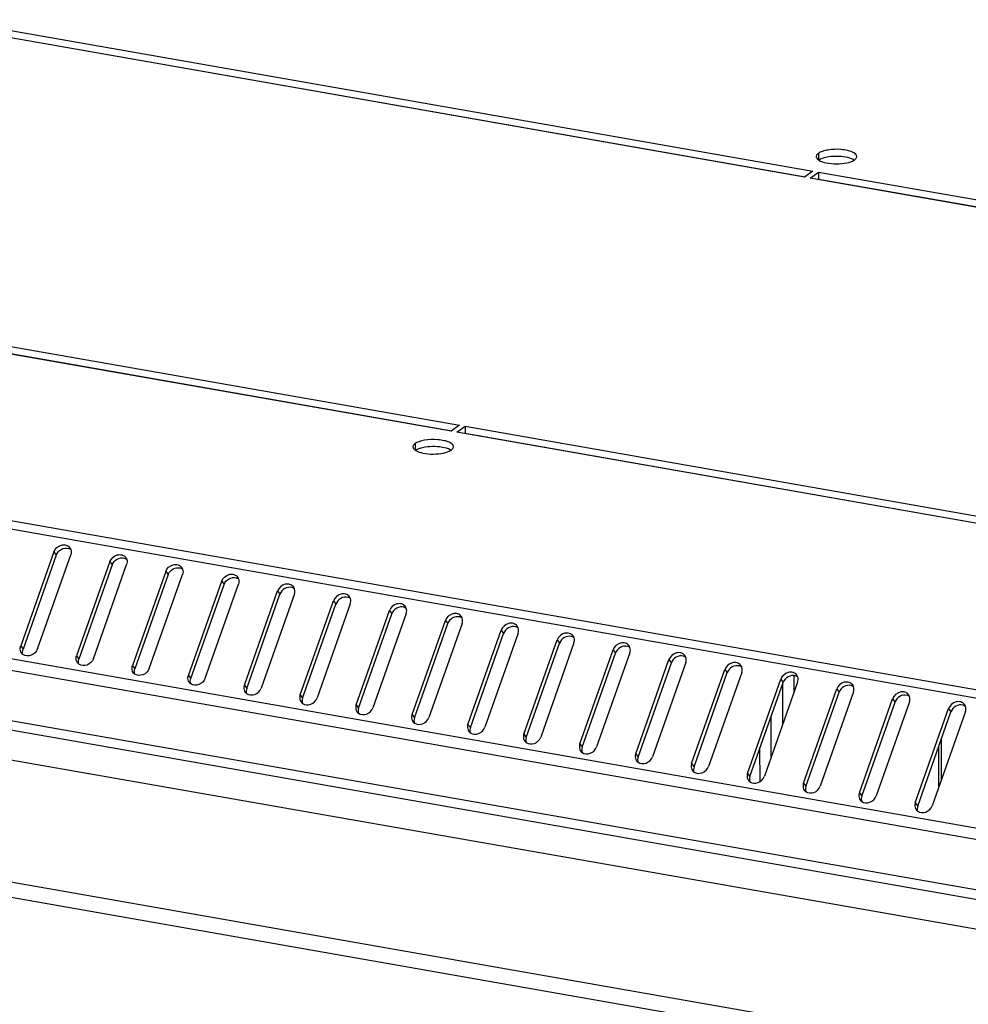
# Model space of a CAD drawing. Units: millimetres. Extents: x 0 to 420, y 0 to 594.
# Drawn here: x 312 to 327, y 224 to 240 of the extents above; entities that cross this region are included whole.
import ezdxf

# ---------------------------------------------------------------- set-up
doc = ezdxf.new("R2010")
doc.units = ezdxf.units.MM
doc.header["$LTSCALE"] = 38.72
doc.layers.get('0').update_dxf_attribs({"linetype": 'CONTINUOUS'})
doc.layers.add('02___PRT_ALL_AXES', color=7, linetype='CONTINUOUS')
doc.layers.add('ALL_FEATURES', color=7, linetype='CONTINUOUS')

msp = doc.modelspace()

# ---------------------------------------------------------------- linework, layer by layer
at = {"color": 9, "linetype": 'CONTINUOUS'}
for p, q in [((351.48967, 224.69429), (280.88104, 237.07289)), ((351.45351, 224.56734), (280.76637, 236.95971)), ((350.91957, 222.58322), (279.91878, 235.03058)), ((350.88867, 222.40216), (279.88788, 234.84952)), ((350.89074, 221.59827), (279.88995, 234.04562)), ((312.76196, 231.1099), (312.79995, 231.05784)), ((313.6573, 230.95294), (313.69529, 230.90088)), ((314.55264, 230.79597), (314.59064, 230.74391)), ((315.44799, 230.63901), (315.48598, 230.58695)), ((316.34333, 230.48204), (316.38133, 230.42998)), ((317.23868, 230.32508), (317.27667, 230.27302)), ((318.13402, 230.16811), (318.17202, 230.11605)), ((319.02936, 230.01114), (319.06736, 229.95909)), ((319.92471, 229.85418), (319.9627, 229.80212)), ((320.82005, 229.69721), (320.85805, 229.64515)), ((312.22948, 229.60163), (312.26747, 229.54957)), ((321.7154, 229.54025), (321.75339, 229.48819)), ((313.12482, 229.44466), (313.16282, 229.39261)), ((322.61074, 229.38328), (322.64874, 229.33122)), ((314.02016, 229.2877), (314.05816, 229.23564)), ((323.50609, 229.22632), (323.54408, 229.17426)), ((314.91551, 229.13073), (314.9535, 229.07868)), ((324.40143, 229.06935), (324.43942, 229.01729)), ((315.81085, 228.97377), (315.84885, 228.92171)), ((325.29677, 228.91239), (325.33477, 228.86033)), ((316.7062, 228.8168), (316.74419, 228.76474)), ((326.19212, 228.75542), (326.23011, 228.70336)), ((317.60154, 228.65984), (317.63954, 228.60778)), ((327.08746, 228.59846), (327.12546, 228.5464)), ((318.49689, 228.50287), (318.53488, 228.45081)), ((319.39223, 228.34591), (319.43022, 228.29385)), ((320.28757, 228.18894), (320.32557, 228.13688)), ((321.18292, 228.03198), (321.22091, 227.97992)), ((322.07826, 227.87501), (322.11626, 227.82295)), ((322.97361, 227.71805), (323.0116, 227.66599)), ((323.86895, 227.56108), (323.90695, 227.50902)), ((324.76429, 227.40412), (324.80229, 227.35206)), ((325.65964, 227.24715), (325.69763, 227.19509)), ((326.55498, 227.09018), (326.59298, 227.03813))]:
    msp.add_line(p, q, dxfattribs=at)
at = {"color": 3, "linetype": 'CONTINUOUS'}
for p, q in [((279.9554, 233.88617), (350.95619, 221.43882)), ((312.76196, 231.1099), (312.22948, 229.60163)), ((312.49808, 229.55454), (313.03056, 231.06281)), ((313.6573, 230.95294), (313.12482, 229.44466)), ((313.39342, 229.39758), (313.9259, 230.90585)), ((314.55264, 230.79597), (314.02016, 229.2877)), ((314.28877, 229.24061), (314.82125, 230.74888)), ((314.91551, 229.13073), (315.44799, 230.63901)), ((315.18411, 229.08364), (315.71659, 230.59192)), ((315.81085, 228.97377), (316.34333, 230.48204)), ((316.61194, 230.43495), (316.07946, 228.92668)), ((316.7062, 228.8168), (317.23868, 230.32508)), ((317.50728, 230.27799), (316.9748, 228.76971)), ((317.60154, 228.65984), (318.13402, 230.16811)), ((318.40262, 230.12102), (317.87014, 228.61275)), ((318.49689, 228.50287), (319.02936, 230.01114)), ((319.29797, 229.96405), (318.76549, 228.45578)), ((319.39223, 228.34591), (319.92471, 229.85418)), ((320.19331, 229.80709), (319.66083, 228.29882)), ((320.28757, 228.18894), (320.82005, 229.69721)), ((321.08866, 229.65012), (320.55618, 228.14185)), ((321.18292, 228.03198), (321.7154, 229.54025)), ((321.984, 229.49316), (321.45152, 227.98489)), ((322.07826, 227.87501), (322.61074, 229.38328)), ((322.87934, 229.33619), (322.34687, 227.82792)), ((322.97361, 227.71805), (323.50609, 229.22632)), ((323.77469, 229.17923), (323.24221, 227.67096)), ((323.86895, 227.56108), (324.40143, 229.06935)), ((324.67003, 229.02226), (324.13755, 227.51399)), ((324.76429, 227.40412), (325.29677, 228.91239)), ((325.56538, 228.8653), (325.0329, 227.35703)), ((325.65964, 227.24715), (326.19212, 228.75542)), ((326.46072, 228.70833), (325.92824, 227.20006)), ((326.55498, 227.09018), (327.08746, 228.59846)), ((327.35607, 228.55137), (326.82359, 227.04309))]:
    msp.add_line(p, q, dxfattribs=at)
at = {"color": 7, "linetype": 'CONTINUOUS'}
for p, q in [((312.79995, 231.05784), (312.26747, 229.54957)), ((313.69529, 230.90088), (313.16282, 229.39261)), ((314.59064, 230.74391), (314.05816, 229.23564)), ((314.9535, 229.07868), (315.48598, 230.58695)), ((315.84885, 228.92171), (316.38133, 230.42998)), ((316.74419, 228.76474), (317.27667, 230.27302)), ((317.63954, 228.60778), (318.17202, 230.11605)), ((318.53488, 228.45081), (319.06736, 229.95909)), ((319.43022, 228.29385), (319.9627, 229.80212)), ((320.32557, 228.13688), (320.85805, 229.64515)), ((321.22091, 227.97992), (321.75339, 229.48819)), ((322.11626, 227.82295), (322.64874, 229.33122)), ((323.0116, 227.66599), (323.54408, 229.17426)), ((323.90695, 227.50902), (324.43942, 229.01729)), ((324.80229, 227.35206), (325.33477, 228.86033)), ((325.69763, 227.19509), (326.23011, 228.70336)), ((326.59298, 227.03813), (327.12546, 228.5464))]:
    msp.add_line(p, q, dxfattribs=at)
for centre in [(312.96461, 231.05414), (313.85995, 230.89717), (314.7553, 230.74021), (315.65064, 230.58324), (316.54599, 230.42628), (317.44133, 230.26931), (318.33668, 230.11235), (319.23202, 229.95538), (320.12736, 229.79842), (321.02271, 229.64145), (321.91805, 229.48448), (322.8134, 229.32752), (323.70874, 229.17055), (324.60408, 229.01359), (325.49943, 228.85662), (326.39477, 228.69966), (327.29012, 228.54269)]:
    msp.add_arc(centre, 0.11405, 53.730342, 63.108929, dxfattribs=at)
at = {"color": 3, "linetype": 'CONTINUOUS'}
for points, knots in [([(312.76196, 231.1099), (312.77969, 231.16015), (312.85148, 231.22312), (312.95845, 231.22393), (313.00337, 231.19403), (313.01741, 231.1748)], [0, 0, 0, 0, 0.51703374, 0.76898837, 1, 1, 1, 1]), ([(313.6573, 230.95294), (313.67504, 231.00318), (313.74683, 231.06616), (313.8538, 231.06696), (313.89872, 231.03706), (313.91276, 231.01783)], [0, 0, 0, 0, 0.51703374, 0.76898837, 1, 1, 1, 1]), ([(314.55264, 230.79597), (314.57038, 230.84622), (314.64217, 230.90919), (314.74914, 230.91), (314.79406, 230.8801), (314.8081, 230.86087)], [0, 0, 0, 0, 0.51703374, 0.76898837, 1, 1, 1, 1]), ([(315.44799, 230.63901), (315.46573, 230.68925), (315.53751, 230.75222), (315.64448, 230.75303), (315.68941, 230.72313), (315.70344, 230.7039)], [0, 0, 0, 0, 0.51703374, 0.76898837, 1, 1, 1, 1]), ([(316.59879, 230.54694), (316.58475, 230.56617), (316.53983, 230.59607), (316.43286, 230.59526), (316.36107, 230.53229), (316.34333, 230.48204)], [0, 0, 0, 0, 0.23101163, 0.48296626, 1, 1, 1, 1]), ([(317.49413, 230.38997), (317.4801, 230.4092), (317.43517, 230.4391), (317.3282, 230.43829), (317.25642, 230.37532), (317.23868, 230.32508)], [0, 0, 0, 0, 0.23101163, 0.48296626, 1, 1, 1, 1]), ([(318.38948, 230.233), (318.37544, 230.25224), (318.33052, 230.28214), (318.22355, 230.28133), (318.15176, 230.21836), (318.13402, 230.16811)], [0, 0, 0, 0, 0.23101163, 0.48296626, 1, 1, 1, 1]), ([(319.28482, 230.07604), (319.27078, 230.09527), (319.22586, 230.12517), (319.11889, 230.12436), (319.0471, 230.06139), (319.02936, 230.01114)], [0, 0, 0, 0, 0.23101163, 0.48296626, 1, 1, 1, 1]), ([(320.18016, 229.91907), (320.16613, 229.9383), (320.12121, 229.96821), (320.01424, 229.9674), (319.94245, 229.90443), (319.92471, 229.85418)], [0, 0, 0, 0, 0.23101163, 0.48296626, 1, 1, 1, 1]), ([(321.07551, 229.76211), (321.06147, 229.78134), (321.01655, 229.81124), (320.90958, 229.81043), (320.83779, 229.74746), (320.82005, 229.69721)], [0, 0, 0, 0, 0.23101163, 0.48296626, 1, 1, 1, 1]), ([(321.97085, 229.60514), (321.95682, 229.62437), (321.91189, 229.65428), (321.80492, 229.65347), (321.73314, 229.5905), (321.7154, 229.54025)], [0, 0, 0, 0, 0.23101163, 0.48296626, 1, 1, 1, 1]), ([(312.24262, 229.48965), (312.22601, 229.51241), (312.21676, 229.55466), (312.22607, 229.59198), (312.22948, 229.60163)], [0, 0, 0, 0, 0.73347706, 1, 1, 1, 1]), ([(312.49808, 229.55454), (312.48225, 229.50971), (312.40987, 229.43481), (312.3014, 229.44023), (312.26595, 229.46629)], [0, 0, 0, 0, 0.51936237, 1, 1, 1, 1]), ([(322.8662, 229.44818), (322.85216, 229.46741), (322.80724, 229.49731), (322.70027, 229.4965), (322.62848, 229.43353), (322.61074, 229.38328)], [0, 0, 0, 0, 0.23101163, 0.48296626, 1, 1, 1, 1]), ([(313.13797, 229.33268), (313.12135, 229.35544), (313.11211, 229.39769), (313.12141, 229.43501), (313.12482, 229.44466)], [0, 0, 0, 0, 0.73347706, 1, 1, 1, 1]), ([(313.39342, 229.39758), (313.3776, 229.35274), (313.30521, 229.27785), (313.19675, 229.28327), (313.16129, 229.30933)], [0, 0, 0, 0, 0.51936237, 1, 1, 1, 1]), ([(323.76154, 229.29121), (323.7475, 229.31044), (323.70258, 229.34034), (323.59561, 229.33954), (323.52382, 229.27657), (323.50609, 229.22632)], [0, 0, 0, 0, 0.23101163, 0.48296626, 1, 1, 1, 1]), ([(314.03331, 229.17572), (314.0167, 229.19848), (314.00745, 229.24073), (314.01676, 229.27804), (314.02016, 229.2877)], [0, 0, 0, 0, 0.73347706, 1, 1, 1, 1]), ([(314.28877, 229.24061), (314.27294, 229.19578), (314.20055, 229.12088), (314.09209, 229.1263), (314.05664, 229.15236)], [0, 0, 0, 0, 0.51936237, 1, 1, 1, 1]), ([(324.65689, 229.13425), (324.64285, 229.15348), (324.59793, 229.18338), (324.49096, 229.18257), (324.41917, 229.1196), (324.40143, 229.06935)], [0, 0, 0, 0, 0.23101163, 0.48296626, 1, 1, 1, 1]), ([(314.92866, 229.01875), (314.91204, 229.04151), (314.90279, 229.08376), (314.9121, 229.12108), (314.91551, 229.13073)], [0, 0, 0, 0, 0.73347706, 1, 1, 1, 1]), ([(315.18411, 229.08364), (315.16828, 229.03881), (315.0959, 228.96392), (314.98743, 228.96934), (314.95198, 228.9954)], [0, 0, 0, 0, 0.51936237, 1, 1, 1, 1]), ([(325.55223, 228.97728), (325.53819, 228.99651), (325.49327, 229.02641), (325.3863, 229.02561), (325.31451, 228.96263), (325.29677, 228.91239)], [0, 0, 0, 0, 0.23101163, 0.48296626, 1, 1, 1, 1]), ([(315.81085, 228.97377), (315.80744, 228.96411), (315.79814, 228.9268), (315.80739, 228.88454), (315.824, 228.86178)], [0, 0, 0, 0, 0.26652294, 1, 1, 1, 1]), ([(315.84733, 228.83843), (315.88278, 228.81237), (315.99124, 228.80695), (316.06363, 228.88185), (316.07946, 228.92668)], [0, 0, 0, 0, 0.48063763, 1, 1, 1, 1]), ([(326.44757, 228.82032), (326.43354, 228.83955), (326.38861, 228.86945), (326.28164, 228.86864), (326.20986, 228.80567), (326.19212, 228.75542)], [0, 0, 0, 0, 0.23101163, 0.48296626, 1, 1, 1, 1]), ([(316.7062, 228.8168), (316.70279, 228.80715), (316.69348, 228.76983), (316.70273, 228.72758), (316.71934, 228.70482)], [0, 0, 0, 0, 0.26652294, 1, 1, 1, 1]), ([(316.74267, 228.68147), (316.77812, 228.65541), (316.88659, 228.64999), (316.95897, 228.72488), (316.9748, 228.76971)], [0, 0, 0, 0, 0.48063763, 1, 1, 1, 1]), ([(327.34292, 228.66335), (327.32888, 228.68258), (327.28396, 228.71248), (327.17699, 228.71168), (327.1052, 228.6487), (327.08746, 228.59846)], [0, 0, 0, 0, 0.23101163, 0.48296626, 1, 1, 1, 1]), ([(317.60154, 228.65984), (317.59813, 228.65018), (317.58883, 228.61287), (317.59808, 228.57061), (317.61469, 228.54785)], [0, 0, 0, 0, 0.26652294, 1, 1, 1, 1]), ([(317.63801, 228.5245), (317.67347, 228.49844), (317.78193, 228.49302), (317.85432, 228.56792), (317.87014, 228.61275)], [0, 0, 0, 0, 0.48063763, 1, 1, 1, 1]), ([(318.49689, 228.50287), (318.49348, 228.49322), (318.48417, 228.4559), (318.49342, 228.41365), (318.51003, 228.39089)], [0, 0, 0, 0, 0.26652294, 1, 1, 1, 1]), ([(318.53336, 228.36753), (318.56881, 228.34148), (318.67728, 228.33606), (318.74966, 228.41095), (318.76549, 228.45578)], [0, 0, 0, 0, 0.48063763, 1, 1, 1, 1]), ([(319.39223, 228.34591), (319.38882, 228.33625), (319.37952, 228.29894), (319.38876, 228.25668), (319.40538, 228.23392)], [0, 0, 0, 0, 0.26652294, 1, 1, 1, 1]), ([(319.4287, 228.21057), (319.46415, 228.18451), (319.57262, 228.17909), (319.64501, 228.25399), (319.66083, 228.29882)], [0, 0, 0, 0, 0.48063763, 1, 1, 1, 1]), ([(320.28757, 228.18894), (320.28417, 228.17929), (320.27486, 228.14197), (320.28411, 228.09972), (320.30072, 228.07696)], [0, 0, 0, 0, 0.26652294, 1, 1, 1, 1]), ([(320.32405, 228.0536), (320.3595, 228.02755), (320.46796, 228.02213), (320.54035, 228.09702), (320.55618, 228.14185)], [0, 0, 0, 0, 0.48063763, 1, 1, 1, 1]), ([(321.18292, 228.03198), (321.17951, 228.02232), (321.1702, 227.985), (321.17945, 227.94275), (321.19607, 227.91999)], [0, 0, 0, 0, 0.26652294, 1, 1, 1, 1]), ([(321.21939, 227.89664), (321.25484, 227.87058), (321.36331, 227.86516), (321.43569, 227.94005), (321.45152, 227.98489)], [0, 0, 0, 0, 0.48063763, 1, 1, 1, 1]), ([(322.07826, 227.87501), (322.07485, 227.86536), (322.06555, 227.82804), (322.0748, 227.78579), (322.09141, 227.76303)], [0, 0, 0, 0, 0.26652294, 1, 1, 1, 1]), ([(322.11473, 227.73967), (322.15019, 227.71362), (322.25865, 227.7082), (322.33104, 227.78309), (322.34687, 227.82792)], [0, 0, 0, 0, 0.48063763, 1, 1, 1, 1]), ([(322.97361, 227.71805), (322.9702, 227.70839), (322.96089, 227.67107), (322.97014, 227.62882), (322.98675, 227.60606)], [0, 0, 0, 0, 0.26652294, 1, 1, 1, 1]), ([(323.01008, 227.58271), (323.04553, 227.55665), (323.154, 227.55123), (323.22638, 227.62612), (323.24221, 227.67096)], [0, 0, 0, 0, 0.48063763, 1, 1, 1, 1]), ([(323.86895, 227.56108), (323.86554, 227.55143), (323.85624, 227.51411), (323.86548, 227.47186), (323.8821, 227.4491)], [0, 0, 0, 0, 0.26652294, 1, 1, 1, 1]), ([(323.90542, 227.42574), (323.94088, 227.39968), (324.04934, 227.39426), (324.12173, 227.46916), (324.13755, 227.51399)], [0, 0, 0, 0, 0.48063763, 1, 1, 1, 1]), ([(324.76429, 227.40412), (324.76089, 227.39446), (324.75158, 227.35714), (324.76083, 227.31489), (324.77744, 227.29213)], [0, 0, 0, 0, 0.26652294, 1, 1, 1, 1]), ([(324.80077, 227.26878), (324.83622, 227.24272), (324.94468, 227.2373), (325.01707, 227.31219), (325.0329, 227.35703)], [0, 0, 0, 0, 0.48063763, 1, 1, 1, 1]), ([(325.65964, 227.24715), (325.65623, 227.23749), (325.64692, 227.20018), (325.65617, 227.15793), (325.67279, 227.13517)], [0, 0, 0, 0, 0.26652294, 1, 1, 1, 1]), ([(325.69611, 227.11181), (325.73156, 227.08575), (325.84003, 227.08033), (325.91241, 227.15523), (325.92824, 227.20006)], [0, 0, 0, 0, 0.48063763, 1, 1, 1, 1]), ([(326.55498, 227.09018), (326.55157, 227.08053), (326.54227, 227.04321), (326.55152, 227.00096), (326.56813, 226.9782)], [0, 0, 0, 0, 0.26652294, 1, 1, 1, 1]), ([(326.59146, 226.95485), (326.62691, 226.92879), (326.73537, 226.92337), (326.80776, 226.99826), (326.82359, 227.04309)], [0, 0, 0, 0, 0.48063763, 1, 1, 1, 1])]:
    msp.add_open_spline(points, degree=3, knots=knots, dxfattribs=at)
at = {"color": 7, "linetype": 'CONTINUOUS'}
for points, knots in [([(312.79995, 231.05784), (312.81326, 231.09555), (312.86993, 231.16047), (312.95614, 231.17494), (312.99343, 231.16464)], [0, 0, 0, 0, 0.50825847, 1, 1, 1, 1]), ([(313.69529, 230.90088), (313.70861, 230.93858), (313.76527, 231.00351), (313.85148, 231.01797), (313.88877, 231.00768)], [0, 0, 0, 0, 0.50825847, 1, 1, 1, 1]), ([(314.59064, 230.74391), (314.60395, 230.78162), (314.66062, 230.84654), (314.74682, 230.86101), (314.78411, 230.85071)], [0, 0, 0, 0, 0.50825847, 1, 1, 1, 1]), ([(315.48598, 230.58695), (315.49929, 230.62465), (315.55596, 230.68958), (315.64217, 230.70404), (315.67946, 230.69374)], [0, 0, 0, 0, 0.50825847, 1, 1, 1, 1]), ([(316.5748, 230.53678), (316.53751, 230.54708), (316.4513, 230.53261), (316.39464, 230.46769), (316.38133, 230.42998)], [0, 0, 0, 0, 0.49174153, 1, 1, 1, 1]), ([(317.47015, 230.37981), (317.43286, 230.39011), (317.34665, 230.37565), (317.28998, 230.31072), (317.27667, 230.27302)], [0, 0, 0, 0, 0.49174153, 1, 1, 1, 1]), ([(318.36549, 230.22285), (318.3282, 230.23314), (318.24199, 230.21868), (318.18533, 230.15376), (318.17202, 230.11605)], [0, 0, 0, 0, 0.49174153, 1, 1, 1, 1]), ([(319.26084, 230.06588), (319.22354, 230.07618), (319.13734, 230.06171), (319.08067, 229.99679), (319.06736, 229.95909)], [0, 0, 0, 0, 0.49174153, 1, 1, 1, 1]), ([(320.15618, 229.90892), (320.11889, 229.91921), (320.03268, 229.90475), (319.97601, 229.83983), (319.9627, 229.80212)], [0, 0, 0, 0, 0.49174153, 1, 1, 1, 1]), ([(321.05152, 229.75195), (321.01423, 229.76225), (320.92802, 229.74778), (320.87136, 229.68286), (320.85805, 229.64515)], [0, 0, 0, 0, 0.49174153, 1, 1, 1, 1]), ([(321.94687, 229.59499), (321.90958, 229.60528), (321.82337, 229.59082), (321.7667, 229.52589), (321.75339, 229.48819)], [0, 0, 0, 0, 0.49174153, 1, 1, 1, 1]), ([(322.84221, 229.43802), (322.80492, 229.44832), (322.71871, 229.43385), (322.66205, 229.36893), (322.64874, 229.33122)], [0, 0, 0, 0, 0.49174153, 1, 1, 1, 1]), ([(323.73756, 229.28106), (323.70027, 229.29135), (323.61406, 229.27689), (323.55739, 229.21196), (323.54408, 229.17426)], [0, 0, 0, 0, 0.49174153, 1, 1, 1, 1]), ([(324.6329, 229.12409), (324.59561, 229.13439), (324.5094, 229.11992), (324.45274, 229.055), (324.43942, 229.01729)], [0, 0, 0, 0, 0.49174153, 1, 1, 1, 1]), ([(325.52824, 228.96713), (325.49095, 228.97742), (325.40475, 228.96296), (325.34808, 228.89803), (325.33477, 228.86033)], [0, 0, 0, 0, 0.49174153, 1, 1, 1, 1]), ([(326.42359, 228.81016), (326.3863, 228.82046), (326.30009, 228.80599), (326.24342, 228.74107), (326.23011, 228.70336)], [0, 0, 0, 0, 0.49174153, 1, 1, 1, 1]), ([(327.31893, 228.6532), (327.28164, 228.66349), (327.19543, 228.64903), (327.13877, 228.5841), (327.12546, 228.5464)], [0, 0, 0, 0, 0.49174153, 1, 1, 1, 1])]:
    msp.add_open_spline(points, degree=3, knots=knots, dxfattribs=at)
for points in [[(312.99343, 231.16464), (313.00127, 231.16248), (313.00894, 231.15954), (313.01619, 231.15586)], [(313.88877, 231.00768), (313.89661, 231.00551), (313.90429, 231.00258), (313.91154, 230.99889)], [(314.78411, 230.85071), (314.79196, 230.84855), (314.79963, 230.84561), (314.80688, 230.84193)], [(315.67946, 230.69374), (315.6873, 230.69158), (315.69497, 230.68864), (315.70223, 230.68496)], [(316.59757, 230.528), (316.59032, 230.53168), (316.58264, 230.53461), (316.5748, 230.53678)], [(317.49292, 230.37103), (317.48566, 230.37471), (317.47799, 230.37765), (317.47015, 230.37981)], [(318.38826, 230.21407), (318.38101, 230.21775), (318.37333, 230.22068), (318.36549, 230.22285)], [(319.2836, 230.0571), (319.27635, 230.06078), (319.26868, 230.06372), (319.26084, 230.06588)], [(320.17895, 229.90013), (320.1717, 229.90382), (320.16402, 229.90675), (320.15618, 229.90892)], [(321.07429, 229.74317), (321.06704, 229.74685), (321.05937, 229.74979), (321.05152, 229.75195)], [(312.26567, 229.46637), (312.25669, 229.49262), (312.25824, 229.52341), (312.26747, 229.54957)], [(321.96964, 229.5862), (321.96238, 229.58989), (321.95471, 229.59282), (321.94687, 229.59499)], [(313.16101, 229.3094), (313.15204, 229.33565), (313.15358, 229.36645), (313.16282, 229.39261)], [(322.86498, 229.42924), (322.85773, 229.43292), (322.85005, 229.43586), (322.84221, 229.43802)], [(314.05636, 229.15244), (314.04738, 229.17869), (314.04892, 229.20948), (314.05816, 229.23564)], [(323.76033, 229.27227), (323.75307, 229.27596), (323.7454, 229.27889), (323.73756, 229.28106)], [(314.9517, 228.99547), (314.94272, 229.02172), (314.94427, 229.05252), (314.9535, 229.07868)], [(324.65567, 229.11531), (324.64842, 229.11899), (324.64074, 229.12193), (324.6329, 229.12409)], [(315.84885, 228.92171), (315.83961, 228.89555), (315.83807, 228.86476), (315.84704, 228.83851)], [(325.55101, 228.95834), (325.54376, 228.96203), (325.53609, 228.96496), (325.52824, 228.96713)], [(316.74419, 228.76474), (316.73496, 228.73859), (316.73341, 228.70779), (316.74239, 228.68154)], [(326.44636, 228.80138), (326.4391, 228.80506), (326.43143, 228.808), (326.42359, 228.81016)], [(317.63954, 228.60778), (317.6303, 228.58162), (317.62876, 228.55083), (317.63773, 228.52458)], [(327.3417, 228.64441), (327.33445, 228.64809), (327.32677, 228.65103), (327.31893, 228.6532)], [(318.53488, 228.45081), (318.52565, 228.42466), (318.5241, 228.39386), (318.53308, 228.36761)], [(319.43022, 228.29385), (319.42099, 228.26769), (319.41944, 228.23689), (319.42842, 228.21065)], [(320.32557, 228.13688), (320.31633, 228.11072), (320.31479, 228.07993), (320.32377, 228.05368)], [(321.22091, 227.97992), (321.21168, 227.95376), (321.21013, 227.92296), (321.21911, 227.89672)], [(322.11626, 227.82295), (322.10702, 227.79679), (322.10548, 227.766), (322.11445, 227.73975)], [(323.0116, 227.66599), (323.00237, 227.63983), (323.00082, 227.60903), (323.0098, 227.58279)], [(323.90695, 227.50902), (323.89771, 227.48286), (323.89617, 227.45207), (323.90514, 227.42582)], [(324.80229, 227.35206), (324.79305, 227.3259), (324.79151, 227.2951), (324.80049, 227.26885)], [(325.69763, 227.19509), (325.6884, 227.16893), (325.68685, 227.13814), (325.69583, 227.11189)], [(326.59298, 227.03813), (326.58374, 227.01197), (326.5822, 226.98117), (326.59117, 226.95492)]]:
    msp.add_open_spline(points, degree=3, dxfattribs=at)
at = {"color": 3, "linetype": 'CONTINUOUS'}
for points in [[(313.01741, 231.1748), (313.02379, 231.16606), (313.02886, 231.15624), (313.03236, 231.14601)], [(313.03236, 231.14601), (313.04134, 231.11977), (313.03979, 231.08897), (313.03056, 231.06281)], [(313.91276, 231.01783), (313.91913, 231.0091), (313.92421, 230.99928), (313.92771, 230.98905)], [(313.92771, 230.98905), (313.93668, 230.9628), (313.93514, 230.93201), (313.9259, 230.90585)], [(314.8081, 230.86087), (314.81447, 230.85213), (314.81955, 230.84231), (314.82305, 230.83208)], [(314.82305, 230.83208), (314.83203, 230.80584), (314.83048, 230.77504), (314.82125, 230.74888)], [(315.70344, 230.7039), (315.70982, 230.69517), (315.7149, 230.68535), (315.71839, 230.67512)], [(315.71839, 230.67512), (315.72737, 230.64887), (315.72583, 230.61807), (315.71659, 230.59192)], [(316.61374, 230.51815), (316.61024, 230.52838), (316.60516, 230.5382), (316.59879, 230.54694)], [(316.61194, 230.43495), (316.62117, 230.46111), (316.62272, 230.4919), (316.61374, 230.51815)], [(317.50908, 230.36119), (317.50558, 230.37142), (317.50051, 230.38124), (317.49413, 230.38997)], [(317.50728, 230.27799), (317.51651, 230.30414), (317.51806, 230.33494), (317.50908, 230.36119)], [(318.40443, 230.20422), (318.40093, 230.21445), (318.39585, 230.22427), (318.38948, 230.233)], [(318.40262, 230.12102), (318.41186, 230.14718), (318.4134, 230.17797), (318.40443, 230.20422)], [(319.29977, 230.04726), (319.29627, 230.05749), (319.29119, 230.06731), (319.28482, 230.07604)], [(319.29797, 229.96405), (319.3072, 229.99021), (319.30875, 230.02101), (319.29977, 230.04726)], [(320.19512, 229.89029), (320.19162, 229.90052), (320.18654, 229.91034), (320.18016, 229.91907)], [(320.19331, 229.80709), (320.20255, 229.83325), (320.20409, 229.86404), (320.19512, 229.89029)], [(321.09046, 229.73333), (321.08696, 229.74356), (321.08188, 229.75338), (321.07551, 229.76211)], [(321.08866, 229.65012), (321.09789, 229.67628), (321.09944, 229.70708), (321.09046, 229.73333)], [(312.26595, 229.46629), (312.25708, 229.47281), (312.24911, 229.48076), (312.24262, 229.48965)], [(321.9858, 229.57636), (321.98231, 229.58659), (321.97723, 229.59641), (321.97085, 229.60514)], [(321.984, 229.49316), (321.99324, 229.51932), (321.99478, 229.55011), (321.9858, 229.57636)], [(313.16129, 229.30933), (313.15243, 229.31584), (313.14445, 229.32379), (313.13797, 229.33268)], [(322.88115, 229.41939), (322.87765, 229.42962), (322.87257, 229.43945), (322.8662, 229.44818)], [(322.87934, 229.33619), (322.88858, 229.36235), (322.89012, 229.39315), (322.88115, 229.41939)], [(314.05664, 229.15236), (314.04777, 229.15888), (314.0398, 229.16683), (314.03331, 229.17572)], [(323.77649, 229.26243), (323.77299, 229.27266), (323.76792, 229.28248), (323.76154, 229.29121)], [(323.77469, 229.17923), (323.78392, 229.20539), (323.78547, 229.23618), (323.77649, 229.26243)], [(314.95198, 228.9954), (314.94312, 229.00191), (314.93514, 229.00986), (314.92866, 229.01875)], [(324.67184, 229.10546), (324.66834, 229.11569), (324.66326, 229.12551), (324.65689, 229.13425)], [(324.67003, 229.02226), (324.67927, 229.04842), (324.68081, 229.07922), (324.67184, 229.10546)], [(315.824, 228.86178), (315.83049, 228.8529), (315.83846, 228.84495), (315.84733, 228.83843)], [(325.56718, 228.9485), (325.56368, 228.95873), (325.5586, 228.96855), (325.55223, 228.97728)], [(325.56538, 228.8653), (325.57461, 228.89146), (325.57616, 228.92225), (325.56718, 228.9485)], [(316.71934, 228.70482), (316.72583, 228.69593), (316.7338, 228.68798), (316.74267, 228.68147)], [(326.46252, 228.79153), (326.45903, 228.80176), (326.45395, 228.81158), (326.44757, 228.82032)], [(326.46072, 228.70833), (326.46996, 228.73449), (326.4715, 228.76529), (326.46252, 228.79153)], [(317.61469, 228.54785), (317.62118, 228.53897), (317.62915, 228.53102), (317.63801, 228.5245)], [(327.35787, 228.63457), (327.35437, 228.6448), (327.34929, 228.65462), (327.34292, 228.66335)], [(327.35607, 228.55137), (327.3653, 228.57752), (327.36685, 228.60832), (327.35787, 228.63457)], [(318.51003, 228.39089), (318.51652, 228.382), (318.52449, 228.37405), (318.53336, 228.36753)], [(319.40538, 228.23392), (319.41186, 228.22504), (319.41984, 228.21709), (319.4287, 228.21057)], [(320.30072, 228.07696), (320.30721, 228.06807), (320.31518, 228.06012), (320.32405, 228.0536)], [(321.19607, 227.91999), (321.20255, 227.91111), (321.21052, 227.90315), (321.21939, 227.89664)], [(322.09141, 227.76303), (322.0979, 227.75414), (322.10587, 227.74619), (322.11473, 227.73967)], [(322.98675, 227.60606), (322.99324, 227.59717), (323.00121, 227.58922), (323.01008, 227.58271)], [(323.8821, 227.4491), (323.88858, 227.44021), (323.89656, 227.43226), (323.90542, 227.42574)], [(324.77744, 227.29213), (324.78393, 227.28324), (324.7919, 227.27529), (324.80077, 227.26878)], [(325.67279, 227.13517), (325.67927, 227.12628), (325.68725, 227.11833), (325.69611, 227.11181)], [(326.56813, 226.9782), (326.57462, 226.96931), (326.58259, 226.96136), (326.59146, 226.95485)]]:
    msp.add_open_spline(points, degree=3, dxfattribs=at)
at = {"layer": '02___PRT_ALL_AXES', "color": 3, "linetype": 'CONTINUOUS'}
for p, q in [((311.08154, 239.63251), (324.91461, 237.2074)), ((324.781, 237.11122), (310.94793, 239.53633)), ((324.91461, 237.2074), (324.781, 237.11122)), ((324.87053, 237.09552), (325.00414, 237.1917)), ((325.00414, 237.1917), (338.83721, 234.76659)), ((338.7036, 234.67041), (324.87053, 237.09552)), ((319.12482, 233.03963), (305.29175, 235.46475)), ((305.42536, 235.56093), (319.25843, 233.13581)), ((319.25843, 233.13581), (319.12482, 233.03963)), ((319.21435, 233.02394), (319.34796, 233.12011)), ((319.34796, 233.12011), (333.18103, 230.695)), ((333.04742, 230.59882), (319.21435, 233.02394))]:
    msp.add_line(p, q, dxfattribs=at)
at = {"layer": '02___PRT_ALL_AXES', "color": 7, "linetype": 'CONTINUOUS'}
for p, q in [((311.08183, 239.52042), (324.78944, 237.1173)), ((325.00414, 237.1917), (325.00443, 237.07961)), ((324.99598, 237.07353), (325.00443, 237.07961)), ((325.00443, 237.07961), (338.71204, 234.67649)), ((305.42565, 235.44883), (319.13326, 233.04571)), ((319.34796, 233.12011), (319.34825, 233.00802)), ((319.33981, 233.00194), (319.34825, 233.00802)), ((319.34825, 233.00802), (333.05586, 230.6049))]:
    msp.add_line(p, q, dxfattribs=at)
at = {"layer": '02___PRT_ALL_AXES', "color": 9, "linetype": 'CONTINUOUS'}
for p, q in [((325.00241, 237.49101), (325.00268, 237.38788)), ((318.54457, 232.84235), (318.54484, 232.73922))]:
    msp.add_line(p, q, dxfattribs=at)
at = {"layer": '02___PRT_ALL_AXES', "color": 3, "linetype": 'CONTINUOUS'}
for centre in [(325.48984, 237.5205), (319.032, 232.87184)]:
    msp.add_arc(centre, 0.16198, 302.893889, 305.711452, dxfattribs=at)
for points, knots in [([(325.6184, 237.44083), (325.61831, 237.47436), (325.55039, 237.51692), (325.46377, 237.54113), (325.33009, 237.56054), (325.19419, 237.55559), (325.07208, 237.52716), (325.02164, 237.50485), (325.00241, 237.49101)], [0, 0, 0, 0, 0.15205038, 0.27983564, 0.43245752, 0.75390793, 0.89257804, 1, 1, 1, 1]), ([(325.00241, 237.49101), (324.99721, 237.48726), (324.98099, 237.47427), (324.96836, 237.45381), (324.9684, 237.43917)], [0, 0, 0, 0, 0.30462838, 1, 1, 1, 1]), ([(324.9684, 237.43917), (324.96841, 237.43422), (324.97304, 237.41036), (324.99335, 237.39326), (325.00914, 237.38312)], [0, 0, 0, 0, 0.20860466, 1, 1, 1, 1]), ([(325.00914, 237.38312), (325.04478, 237.36025), (325.14104, 237.33227), (325.29358, 237.31909), (325.44609, 237.33302), (325.54224, 237.36146), (325.57781, 237.3845)], [0, 0, 0, 0, 0.21686992, 0.49989129, 0.78297151, 1, 1, 1, 1]), ([(325.58439, 237.38898), (325.58959, 237.39273), (325.60581, 237.40573), (325.61843, 237.42619), (325.6184, 237.44083)], [0, 0, 0, 0, 0.30462838, 1, 1, 1, 1]), ([(318.54457, 232.84235), (318.53936, 232.8386), (318.52315, 232.8256), (318.51052, 232.80515), (318.51056, 232.7905)], [0, 0, 0, 0, 0.30462838, 1, 1, 1, 1]), ([(318.51056, 232.7905), (318.51057, 232.78556), (318.5152, 232.7617), (318.53551, 232.74459), (318.5513, 232.73446)], [0, 0, 0, 0, 0.20860466, 1, 1, 1, 1]), ([(319.16056, 232.79217), (319.16047, 232.82569), (319.09255, 232.86826), (319.00593, 232.89246), (318.87224, 232.91187), (318.73634, 232.90693), (318.61424, 232.87849), (318.56379, 232.85619), (318.54457, 232.84235)], [0, 0, 0, 0, 0.15205038, 0.27983564, 0.43245752, 0.75390793, 0.89257804, 1, 1, 1, 1]), ([(319.12654, 232.74032), (319.13175, 232.74407), (319.14797, 232.75707), (319.16059, 232.77752), (319.16056, 232.79217)], [0, 0, 0, 0, 0.30462838, 1, 1, 1, 1]), ([(318.5513, 232.73446), (318.58694, 232.71159), (318.68319, 232.68361), (318.83573, 232.67043), (318.98824, 232.68435), (319.0844, 232.7128), (319.11996, 232.73583)], [0, 0, 0, 0, 0.21686992, 0.49989129, 0.78297151, 1, 1, 1, 1])]:
    msp.add_open_spline(points, degree=3, knots=knots, dxfattribs=at)
at = {"layer": '02___PRT_ALL_AXES', "color": 7, "linetype": 'CONTINUOUS'}
for points in [[(325.56453, 237.39263), (325.52665, 237.41294), (325.43118, 237.43793), (325.28145, 237.44837), (325.13485, 237.43344), (325.04328, 237.40543), (325.00928, 237.38341)], [(319.10669, 232.74397), (319.06881, 232.76427), (318.97334, 232.78927), (318.82361, 232.79971), (318.67701, 232.78478), (318.58544, 232.75676), (318.55144, 232.73474)]]:
    msp.add_open_spline(points, degree=3, knots=[0, 0, 0, 0, 0.22602635, 0.50900581, 0.78698481, 1, 1, 1, 1], dxfattribs=at)
for points in [[(325.57794, 237.38478), (325.57358, 237.38758), (325.5691, 237.39019), (325.56453, 237.39263)], [(319.1201, 232.73612), (319.11574, 232.73892), (319.11126, 232.74152), (319.10669, 232.74397)]]:
    msp.add_open_spline(points, degree=3, dxfattribs=at)
at = {"layer": 'ALL_FEATURES', "color": 3, "linetype": 'CONTINUOUS'}
for p, q in [((324.04374, 237.24047), (324.04372, 237.24803)), ((324.5868, 237.15282), (324.58682, 237.14526)), ((326.95012, 236.73094), (326.9501, 236.73851)), ((324.05678, 232.175), (324.05676, 232.18256)), ((324.59984, 232.08735), (324.59986, 232.07979)), ((326.96316, 231.66547), (326.96314, 231.67303)), ((348.45336, 219.19323), (282.58112, 230.74148)), ((324.60746, 229.12843), (324.60818, 228.84706)), ((326.97396, 227.46903), (326.9723, 228.11258)), ((324.06899, 227.42945), (324.06762, 227.96413))]:
    msp.add_line(p, q, dxfattribs=at)
at = {"layer": 'ALL_FEATURES', "color": 7, "linetype": 'CONTINUOUS'}
for p, q in [((324.22281, 237.20908), (324.22279, 237.21664)), ((324.40773, 237.18422), (324.40775, 237.17665)), ((324.23585, 232.1436), (324.23583, 232.15116)), ((324.42077, 232.11874), (324.42079, 232.11118)), ((324.42883, 228.98729), (324.43049, 228.34374)), ((324.24697, 227.82391), (324.24531, 228.46745))]:
    msp.add_line(p, q, dxfattribs=at)
at = {"layer": 'ALL_FEATURES', "color": 9, "linetype": 'CONTINUOUS'}
for p, q in [((326.90808, 236.73831), (326.90806, 236.74588)), ((280.26086, 233.35565), (350.54538, 221.03387)), ((326.92111, 231.67284), (326.92109, 231.6804)), ((348.6702, 219.40185), (282.14613, 231.06437)), ((326.93224, 227.35086), (326.93058, 227.9944))]:
    msp.add_line(p, q, dxfattribs=at)

doc.saveas('drawing.dxf')
